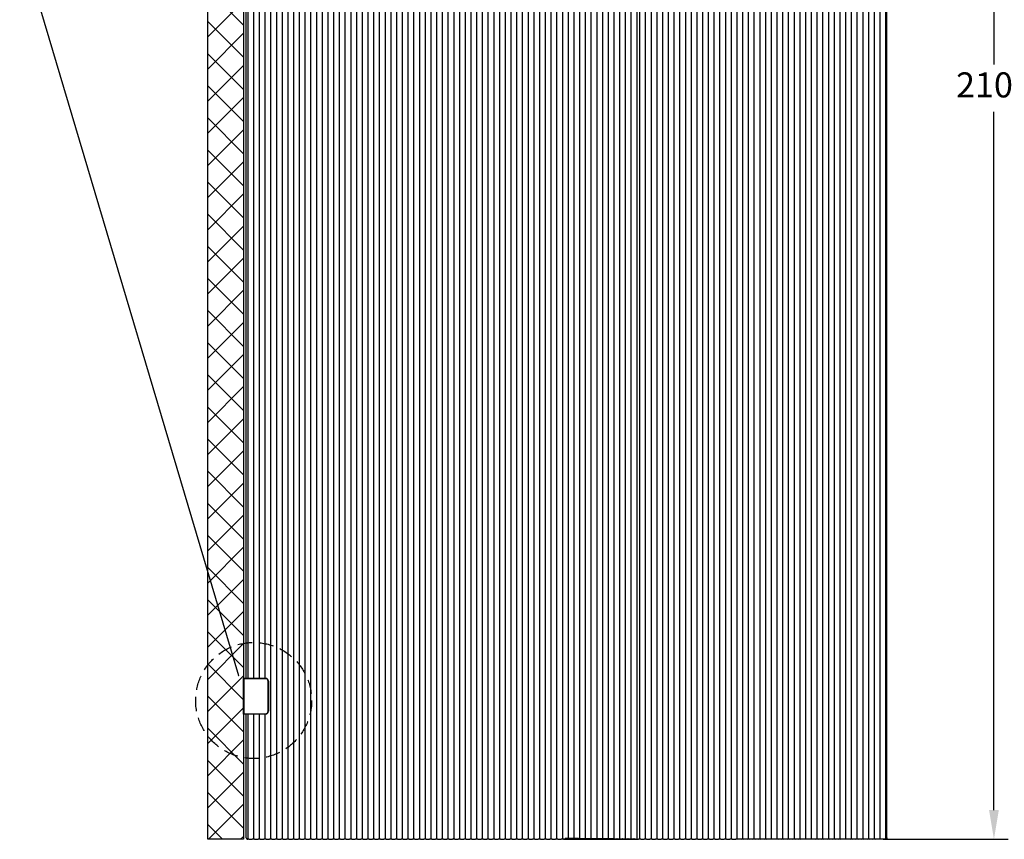
# Model space of a CAD drawing. Units: inches. Extents: x 13983 to 17274, y 2863 to 8808.
# Drawn here: x 15085 to 16462, y 4421 to 5567 of the extents above; entities that cross this region are included whole.
import ezdxf
from ezdxf import colors
from ezdxf.entities.mleader import LeaderData, LeaderLine
from ezdxf.math import Vec2, Vec3

# ---------------------------------------------------------------- set-up
doc = ezdxf.new("R2010")
doc.units = ezdxf.units.IN
doc.header["$MEASUREMENT"] = 0
doc.linetypes.add('DASHED', pattern=[0.75, 0.5, -0.25])
doc.styles.get("Standard").update_dxf_attribs({"font": 'arial.ttf'})
doc.dimstyles.new('ISO-25$0', dxfattribs={"dimtxt": 2.5, "dimasz": 2.5, "dimexe": 1.25, "dimexo": 0.625, "dimtad": 1, "dimdsep": 46, "dimtxsty": 'Standard', "dimcen": 2.5, "dimadec": 0, "dimazin": 0, "dimtfac": 1, "dimtofl": 0, "dimtmove": 0, "dimatfit": 3, "dimfxl": 1, "dimarcsym": 0})

# ---------------------------------------------------------------- blocks, each defined once
blk = doc.blocks.new('*D8')
at = {"color": 0, "lineweight": -2, "transparency": 16777216}
for p, q in [((16052.5, 6521.4), (16468, 6521.4)), ((16448, 6480.6), (16448, 5504.5)), ((16448, 4462.2), (16448, 5438.3)), ((16293.2, 4421.4), (16468, 4421.4))]:
    blk.add_line(p, q, dxfattribs=at)
at = {"color": 0, "transparency": 16777216}
for points in [[(16441.2, 6480.6), (16454.8, 6480.6), (16448, 6521.4)], [(16441.2, 4462.2), (16454.8, 4462.2), (16448, 4421.4)]]:
    blk.add_solid(points, dxfattribs=at)
at = {"layer": 'Defpoints', "color": 0, "transparency": 16777216}
for p in [(16052.5, 6521.4), (16293.2, 4421.4), (16448, 4421.4)]:
    blk.add_point(p, dxfattribs=at)
at = {"color": 0, "transparency": 16777216, "insert": (16448, 5471.4), "char_height": 35, "attachment_point": 5}
blk.add_mtext('2100', dxfattribs=at)

msp = doc.modelspace()

# ---------------------------------------------------------------- hatches: boundary and pattern name
at = {"ltscale": 3}
h = msp.add_hatch(dxfattribs=at)
h.set_pattern_fill('ANSI37', color=1, scale=10)
h.set_pattern_definition([(45, (13630.446, -6188.002), (-22.45064, 22.45064), []), (135, (13630.446, -6188.002), (-22.45064, -22.45064), [])])
h.paths.add_polyline_path([(15348.4, 4421.4), (15398.4, 4421.4), (15398.4, 6571.4), (15348.4, 6571.4)])

# ---------------------------------------------------------------- linework, layer by layer
at = {"color": 7, "linetype": 'Continuous', "lineweight": 25}
for p, q in [((15436.4, 6520.4), (15436.4, 4422.4)), ((15444.4, 6520.4), (15444.4, 4422.4)), ((15452.4, 6520.4), (15452.4, 4422.4)), ((15460.4, 6520.4), (15460.4, 4422.4)), ((15468.4, 6520.4), (15468.4, 4422.4)), ((15476.4, 6520.4), (15476.4, 4422.4)), ((15484.4, 6520.4), (15484.4, 4422.4)), ((15492.4, 6520.4), (15492.4, 4422.4)), ((15500.4, 6520.4), (15500.4, 4422.4)), ((15508.4, 6520.4), (15508.4, 4422.4)), ((15516.4, 6520.4), (15516.4, 4422.4)), ((15524.4, 6520.4), (15524.4, 4422.4)), ((15532.4, 6520.4), (15532.4, 4422.4)), ((15540.4, 6520.4), (15540.4, 4422.4)), ((15548.4, 6520.4), (15548.4, 4422.4)), ((15556.4, 6520.4), (15556.4, 4422.4)), ((15564.4, 6520.4), (15564.4, 4422.4)), ((15572.4, 6520.4), (15572.4, 4422.4)), ((15580.4, 6520.4), (15580.4, 4422.4)), ((15588.4, 6520.4), (15588.4, 4422.4)), ((15596.4, 6520.4), (15596.4, 4422.4)), ((15604.4, 6520.4), (15604.4, 4422.4)), ((15612.4, 6520.4), (15612.4, 4422.4)), ((15620.4, 6520.4), (15620.4, 4422.4)), ((15628.4, 6520.4), (15628.4, 4422.4)), ((15636.4, 6520.4), (15636.4, 4422.4)), ((15644.4, 6520.4), (15644.4, 4422.4)), ((15652.4, 6520.4), (15652.4, 4422.4)), ((15660.4, 6520.4), (15660.4, 4422.4)), ((15668.4, 6520.4), (15668.4, 4422.4)), ((15676.4, 6520.4), (15676.4, 4422.4)), ((15684.4, 6520.4), (15684.4, 4422.4)), ((15692.4, 6520.4), (15692.4, 4422.4)), ((15700.4, 6520.4), (15700.4, 4422.4)), ((15708.4, 6520.4), (15708.4, 4422.4)), ((15716.4, 6520.4), (15716.4, 4422.4)), ((15724.4, 6520.4), (15724.4, 4422.4)), ((15732.4, 6520.4), (15732.4, 4422.4)), ((15740.4, 6520.4), (15740.4, 4422.4)), ((15748.4, 6520.4), (15748.4, 4422.4)), ((15756.4, 6520.4), (15756.4, 4422.4)), ((15764.4, 6520.4), (15764.4, 4422.4)), ((15772.4, 6520.4), (15772.4, 4422.4)), ((15780.4, 6520.4), (15780.4, 4422.4)), ((15788.4, 6520.4), (15788.4, 4422.4)), ((15796.4, 6520.4), (15796.4, 4422.4)), ((15804.4, 6520.4), (15804.4, 4422.4)), ((15812.4, 6520.4), (15812.4, 4422.4)), ((15820.4, 6520.4), (15820.4, 4422.4)), ((15828.4, 6520.4), (15828.4, 4422.4)), ((15836.4, 6520.4), (15836.4, 4422.4)), ((15844.4, 6520.4), (15844.4, 4422.4)), ((15844.4, 6520.4), (15844.4, 4422.4)), ((15844.4, 6520.4), (15844.4, 4422.4)), ((15852.4, 6520.4), (15852.4, 4422.4)), ((15860.4, 6520.4), (15860.4, 4422.4)), ((15868.4, 6520.4), (15868.4, 4422.4)), ((15876.4, 6520.4), (15876.4, 4422.4)), ((15884.4, 6520.4), (15884.4, 4422.4)), ((15892.4, 6520.4), (15892.4, 4422.4)), ((15900.4, 6520.4), (15900.4, 4422.4)), ((15908.4, 6520.4), (15908.4, 4422.4)), ((15916.4, 6520.4), (15916.4, 4422.4)), ((15924.4, 6520.4), (15924.4, 4422.4)), ((15932.4, 6520.4), (15932.4, 4422.4)), ((15940.4, 6520.4), (15940.4, 4422.4)), ((15948.4, 6520.4), (15948.4, 4422.4)), ((15952.4, 6520.4), (15952.4, 4422.4)), ((15960.4, 6520.4), (15960.4, 4422.4)), ((15968.4, 6520.4), (15968.4, 4422.4)), ((15976.4, 6520.4), (15976.4, 4422.4)), ((15984.4, 6520.4), (15984.4, 4422.4)), ((15992.4, 6521.4), (15992.4, 4422.4)), ((16000.4, 6520.4), (16000.4, 4422.4)), ((16008.4, 6520.4), (16008.4, 4422.4)), ((16016.4, 6520.4), (16016.4, 4422.4)), ((16024.4, 6520.4), (16024.4, 4422.4)), ((16032.4, 6520.4), (16032.4, 4422.4)), ((16040.4, 6520.4), (16040.4, 4422.4)), ((16048.4, 6520.4), (16048.4, 4422.4)), ((16056.4, 6520.4), (16056.4, 4422.4)), ((16064.4, 6520.4), (16064.4, 4422.4)), ((16072.4, 6520.2), (16072.4, 4422.4)), ((16080.4, 6519.3), (16080.4, 4422.4)), ((16088.4, 6518.2), (16088.4, 4422.4)), ((16096.4, 6516.7), (16096.4, 4422.4)), ((16104.4, 6515), (16104.4, 4422.4)), ((16112.4, 6513.1), (16112.4, 4422.4)), ((16120.4, 6510.8), (16120.4, 4422.4)), ((16128.4, 6508.2), (16128.4, 4422.4)), ((16136.4, 6505.4), (16136.4, 4422.4)), ((16144.4, 6502.2), (16144.4, 4422.4)), ((16152.4, 6498.7), (16152.4, 4422.4)), ((16160.4, 6494.9), (16160.4, 4422.4)), ((16168.4, 6490.7), (16168.4, 4422.4)), ((16176.4, 6486.1), (16176.4, 4422.4)), ((16184.4, 6481.2), (16184.4, 4422.4)), ((16192.4, 6475.7), (16192.4, 4422.4)), ((16200.4, 6469.9), (16200.4, 4422.4)), ((16208.4, 6463.5), (16208.4, 4422.4)), ((16216.4, 6456.5), (16216.4, 4422.4)), ((16224.4, 6448.9), (16224.4, 4422.4)), ((16232.4, 6440.6), (16232.4, 4422.4)), ((16240.4, 6431.5), (16240.4, 4422.4)), ((16248.4, 6421.4), (16248.4, 4422.4)), ((16256.4, 6410.1), (16256.4, 4422.4)), ((16264.4, 6397.2), (16264.4, 4422.4)), ((16272.4, 6382.4), (16272.4, 4422.4)), ((16280.4, 6364.5), (16280.4, 4422.4)), ((16288.4, 6341.3), (16288.4, 4422.4)), ((15402.4, 4646.4), (15402.4, 6296.4)), ((15404.4, 6296.4), (15404.4, 4646.4)), ((15412.4, 6296.4), (15412.4, 4646.4)), ((15420.4, 6296.4), (15420.4, 4646.4)), ((15428.4, 6296.4), (15428.4, 4646.4)), ((16296.4, 6302.8), (16296.4, 4422.4)), ((16298.4, 4423.4), (16298.4, 6271.4)), ((15398.4, 4596.4), (15398.4, 4646.4)), ((15398.4, 4646.4), (15429.4, 4646.4)), ((15398.9, 4645.9), (15398.9, 4596.9)), ((15429.4, 4645.9), (15398.9, 4645.9)), ((15429.4, 4646.4), (15429.4, 4645.9)), ((15432.9, 4600.4), (15432.9, 4642.4)), ((15433.4, 4642.4), (15432.9, 4642.4)), ((15433.4, 4642.4), (15433.4, 4600.4)), ((15433.4, 4600.4), (15432.9, 4600.4)), ((15429.4, 4596.4), (15398.4, 4596.4)), ((15398.9, 4596.9), (15429.4, 4596.9)), ((15402.4, 4423.4), (15402.4, 4596.4)), ((15404.4, 4596.4), (15404.4, 4422.4)), ((15412.4, 4596.4), (15412.4, 4422.4)), ((15420.4, 4596.4), (15420.4, 4422.4)), ((15428.4, 4596.4), (15428.4, 4422.4)), ((15429.4, 4596.9), (15429.4, 4596.4)), ((15404.4, 4422.4), (15404.4, 4421.4)), ((15406, 4421.4), (15404.4, 4421.4)), ((15406, 4421.4), (15410.8, 4421.4)), ((15414, 4421.4), (15410.8, 4421.4)), ((15414, 4421.4), (15418.8, 4421.4)), ((15422, 4421.4), (15418.8, 4421.4)), ((15422, 4421.4), (15426.8, 4421.4)), ((15430, 4421.4), (15426.8, 4421.4)), ((15430, 4421.4), (15434.8, 4421.4)), ((15438, 4421.4), (15434.8, 4421.4)), ((15438, 4421.4), (15442.8, 4421.4)), ((15446, 4421.4), (15442.8, 4421.4)), ((15446, 4421.4), (15450.8, 4421.4)), ((15454, 4421.4), (15450.8, 4421.4)), ((15454, 4421.4), (15458.8, 4421.4)), ((15462, 4421.4), (15458.8, 4421.4)), ((15462, 4421.4), (15466.8, 4421.4)), ((15470, 4421.4), (15466.8, 4421.4)), ((15470, 4421.4), (15474.8, 4421.4)), ((15478, 4421.4), (15474.8, 4421.4)), ((15478, 4421.4), (15482.8, 4421.4)), ((15486, 4421.4), (15482.8, 4421.4)), ((15486, 4421.4), (15490.8, 4421.4)), ((15494, 4421.4), (15490.8, 4421.4)), ((15494, 4421.4), (15498.8, 4421.4)), ((15502, 4421.4), (15498.8, 4421.4)), ((15502, 4421.4), (15506.8, 4421.4)), ((15510, 4421.4), (15506.8, 4421.4)), ((15510, 4421.4), (15514.8, 4421.4)), ((15518, 4421.4), (15514.8, 4421.4)), ((15518, 4421.4), (15522.8, 4421.4)), ((15526, 4421.4), (15522.8, 4421.4)), ((15526, 4421.4), (15530.8, 4421.4)), ((15534, 4421.4), (15530.8, 4421.4)), ((15534, 4421.4), (15538.8, 4421.4)), ((15542, 4421.4), (15538.8, 4421.4)), ((15542, 4421.4), (15546.8, 4421.4)), ((15550, 4421.4), (15546.8, 4421.4)), ((15550, 4421.4), (15554.8, 4421.4)), ((15558, 4421.4), (15554.8, 4421.4)), ((15558, 4421.4), (15562.8, 4421.4)), ((15566, 4421.4), (15562.8, 4421.4)), ((15566, 4421.4), (15570.8, 4421.4)), ((15574, 4421.4), (15570.8, 4421.4)), ((15574, 4421.4), (15578.8, 4421.4)), ((15582, 4421.4), (15578.8, 4421.4)), ((15582, 4421.4), (15586.8, 4421.4)), ((15590, 4421.4), (15586.8, 4421.4)), ((15590, 4421.4), (15594.8, 4421.4)), ((15598, 4421.4), (15594.8, 4421.4)), ((15598, 4421.4), (15602.8, 4421.4)), ((15606, 4421.4), (15602.8, 4421.4)), ((15606, 4421.4), (15610.8, 4421.4)), ((15614, 4421.4), (15610.8, 4421.4)), ((15614, 4421.4), (15618.8, 4421.4)), ((15622, 4421.4), (15618.8, 4421.4)), ((15622, 4421.4), (15626.8, 4421.4)), ((15630, 4421.4), (15626.8, 4421.4)), ((15630, 4421.4), (15634.8, 4421.4)), ((15638, 4421.4), (15634.8, 4421.4)), ((15638, 4421.4), (15642.8, 4421.4)), ((15646, 4421.4), (15642.8, 4421.4)), ((15646, 4421.4), (15650.8, 4421.4)), ((15654, 4421.4), (15650.8, 4421.4)), ((15654, 4421.4), (15658.8, 4421.4)), ((15662, 4421.4), (15658.8, 4421.4)), ((15662, 4421.4), (15666.8, 4421.4)), ((15670, 4421.4), (15666.8, 4421.4)), ((15670, 4421.4), (15674.8, 4421.4)), ((15678, 4421.4), (15674.8, 4421.4)), ((15678, 4421.4), (15682.8, 4421.4)), ((15686, 4421.4), (15682.8, 4421.4)), ((15686, 4421.4), (15690.8, 4421.4)), ((15694, 4421.4), (15690.8, 4421.4)), ((15694, 4421.4), (15698.8, 4421.4)), ((15702, 4421.4), (15698.8, 4421.4)), ((15702, 4421.4), (15706.8, 4421.4)), ((15710, 4421.4), (15706.8, 4421.4)), ((15710, 4421.4), (15714.8, 4421.4)), ((15718, 4421.4), (15714.8, 4421.4)), ((15718, 4421.4), (15722.8, 4421.4)), ((15726, 4421.4), (15722.8, 4421.4)), ((15726, 4421.4), (15730.8, 4421.4)), ((15734, 4421.4), (15730.8, 4421.4)), ((15734, 4421.4), (15738.8, 4421.4)), ((15742, 4421.4), (15738.8, 4421.4)), ((15742, 4421.4), (15746.8, 4421.4)), ((15750, 4421.4), (15746.8, 4421.4)), ((15750, 4421.4), (15754.8, 4421.4)), ((15758, 4421.4), (15754.8, 4421.4)), ((15758, 4421.4), (15762.8, 4421.4)), ((15766, 4421.4), (15762.8, 4421.4)), ((15766, 4421.4), (15770.8, 4421.4)), ((15774, 4421.4), (15770.8, 4421.4)), ((15774, 4421.4), (15778.8, 4421.4)), ((15782, 4421.4), (15778.8, 4421.4)), ((15782, 4421.4), (15786.8, 4421.4)), ((15790, 4421.4), (15786.8, 4421.4)), ((15790, 4421.4), (15794.8, 4421.4)), ((15798, 4421.4), (15794.8, 4421.4)), ((15798, 4421.4), (15802.8, 4421.4)), ((15806, 4421.4), (15802.8, 4421.4)), ((15806, 4421.4), (15810.8, 4421.4)), ((15814, 4421.4), (15810.8, 4421.4)), ((15814, 4421.4), (15818.8, 4421.4)), ((15822, 4421.4), (15818.8, 4421.4)), ((15822, 4421.4), (15826.8, 4421.4)), ((15830, 4421.4), (15826.8, 4421.4)), ((15830, 4421.4), (15834.8, 4421.4)), ((15838, 4421.4), (15834.8, 4421.4)), ((15838, 4421.4), (15842.8, 4421.4)), ((15938, 4421.4), (15842.8, 4421.4)), ((15846, 4421.4), (15842.8, 4421.4)), ((15846, 4421.4), (15842.8, 4421.4)), ((15846, 4421.4), (15850.8, 4421.4)), ((15846, 4421.4), (15850.8, 4421.4)), ((15850, 4421.4), (15854.8, 4421.4)), ((15850, 4421.4), (15854.8, 4421.4)), ((15850, 4421.4), (15946.8, 4421.4)), ((15850, 4421.4), (15946.8, 4421.4)), ((15854, 4421.4), (15850.8, 4421.4)), ((15854, 4421.4), (15850.8, 4421.4)), ((15854, 4421.4), (15858.8, 4421.4)), ((15854, 4421.4), (15858.8, 4421.4)), ((15858, 4421.4), (15854.8, 4421.4)), ((15858, 4421.4), (15854.8, 4421.4)), ((15858, 4421.4), (15862.8, 4421.4)), ((15858, 4421.4), (15862.8, 4421.4)), ((15862, 4421.4), (15858.8, 4421.4)), ((15862, 4421.4), (15858.8, 4421.4)), ((15862, 4421.4), (15866.8, 4421.4)), ((15862, 4421.4), (15866.8, 4421.4)), ((15866, 4421.4), (15862.8, 4421.4)), ((15866, 4421.4), (15862.8, 4421.4)), ((15866, 4421.4), (15870.8, 4421.4)), ((15866, 4421.4), (15870.8, 4421.4)), ((15870, 4421.4), (15866.8, 4421.4)), ((15870, 4421.4), (15866.8, 4421.4)), ((15870, 4421.4), (15874.8, 4421.4)), ((15870, 4421.4), (15874.8, 4421.4)), ((15874, 4421.4), (15870.8, 4421.4)), ((15874, 4421.4), (15870.8, 4421.4)), ((15874, 4421.4), (15878.8, 4421.4)), ((15874, 4421.4), (15878.8, 4421.4)), ((15878, 4421.4), (15874.8, 4421.4)), ((15878, 4421.4), (15874.8, 4421.4)), ((15878, 4421.4), (15882.8, 4421.4)), ((15878, 4421.4), (15882.8, 4421.4)), ((15882, 4421.4), (15878.8, 4421.4)), ((15882, 4421.4), (15878.8, 4421.4)), ((15882, 4421.4), (15886.8, 4421.4)), ((15882, 4421.4), (15886.8, 4421.4)), ((15886, 4421.4), (15882.8, 4421.4)), ((15886, 4421.4), (15882.8, 4421.4)), ((15886, 4421.4), (15890.8, 4421.4)), ((15886, 4421.4), (15890.8, 4421.4)), ((15890, 4421.4), (15886.8, 4421.4)), ((15890, 4421.4), (15886.8, 4421.4)), ((15890, 4421.4), (15894.8, 4421.4)), ((15890, 4421.4), (15894.8, 4421.4)), ((15894, 4421.4), (15890.8, 4421.4)), ((15894, 4421.4), (15890.8, 4421.4)), ((15894, 4421.4), (15898.8, 4421.4)), ((15894, 4421.4), (15898.8, 4421.4)), ((15898, 4421.4), (15894.8, 4421.4)), ((15898, 4421.4), (15894.8, 4421.4)), ((15898, 4421.4), (15902.8, 4421.4)), ((15898, 4421.4), (15902.8, 4421.4)), ((15902, 4421.4), (15898.8, 4421.4)), ((15902, 4421.4), (15898.8, 4421.4)), ((15902, 4421.4), (15906.8, 4421.4)), ((15902, 4421.4), (15906.8, 4421.4)), ((15906, 4421.4), (15902.8, 4421.4)), ((15906, 4421.4), (15902.8, 4421.4)), ((15906, 4421.4), (15910.8, 4421.4)), ((15906, 4421.4), (15910.8, 4421.4)), ((15910, 4421.4), (15906.8, 4421.4)), ((15910, 4421.4), (15906.8, 4421.4)), ((15910, 4421.4), (15914.8, 4421.4)), ((15910, 4421.4), (15914.8, 4421.4)), ((15914, 4421.4), (15910.8, 4421.4)), ((15914, 4421.4), (15910.8, 4421.4)), ((15914, 4421.4), (15918.8, 4421.4)), ((15914, 4421.4), (15918.8, 4421.4)), ((15918, 4421.4), (15914.8, 4421.4)), ((15918, 4421.4), (15914.8, 4421.4)), ((15918, 4421.4), (15922.8, 4421.4)), ((15918, 4421.4), (15922.8, 4421.4)), ((15922, 4421.4), (15918.8, 4421.4)), ((15922, 4421.4), (15918.8, 4421.4)), ((15922, 4421.4), (15926.8, 4421.4)), ((15922, 4421.4), (15926.8, 4421.4)), ((15926, 4421.4), (15922.8, 4421.4)), ((15926, 4421.4), (15922.8, 4421.4)), ((15926, 4421.4), (15930.8, 4421.4)), ((15926, 4421.4), (15930.8, 4421.4)), ((15930, 4421.4), (15926.8, 4421.4)), ((15930, 4421.4), (15926.8, 4421.4)), ((15930, 4421.4), (15934.8, 4421.4)), ((15930, 4421.4), (15934.8, 4421.4)), ((15934, 4421.4), (15930.8, 4421.4)), ((15934, 4421.4), (15930.8, 4421.4)), ((15934, 4421.4), (15938.8, 4421.4)), ((15934, 4421.4), (15938.8, 4421.4)), ((15938, 4421.4), (15934.8, 4421.4)), ((15938, 4421.4), (15934.8, 4421.4)), ((15938, 4421.4), (15942.8, 4421.4)), ((15942, 4421.4), (15938.8, 4421.4)), ((15942, 4421.4), (15938.8, 4421.4)), ((15942, 4421.4), (15946.8, 4421.4)), ((15942, 4421.4), (15946.8, 4421.4)), ((15946, 4421.4), (15942.8, 4421.4)), ((15946, 4421.4), (15950.8, 4421.4)), ((15954, 4421.4), (15950.8, 4421.4)), ((15954, 4421.4), (15958.8, 4421.4)), ((15962, 4421.4), (15958.8, 4421.4)), ((15962, 4421.4), (15966.8, 4421.4)), ((15970, 4421.4), (15966.8, 4421.4)), ((15970, 4421.4), (15974.8, 4421.4)), ((15978, 4421.4), (15974.8, 4421.4)), ((15978, 4421.4), (15982.8, 4421.4)), ((15986, 4421.4), (15982.8, 4421.4)), ((15986, 4421.4), (15990.8, 4421.4)), ((15994, 4421.4), (15990.8, 4421.4)), ((15994, 4421.4), (15998.8, 4421.4)), ((16002, 4421.4), (15998.8, 4421.4)), ((16002, 4421.4), (16006.8, 4421.4)), ((16010, 4421.4), (16006.8, 4421.4)), ((16010, 4421.4), (16014.8, 4421.4)), ((16018, 4421.4), (16014.8, 4421.4)), ((16018, 4421.4), (16022.8, 4421.4)), ((16026, 4421.4), (16022.8, 4421.4)), ((16026, 4421.4), (16030.8, 4421.4)), ((16034, 4421.4), (16030.8, 4421.4)), ((16034, 4421.4), (16038.8, 4421.4)), ((16042, 4421.4), (16038.8, 4421.4)), ((16042, 4421.4), (16046.8, 4421.4)), ((16050, 4421.4), (16046.8, 4421.4)), ((16050, 4421.4), (16054.8, 4421.4)), ((16058, 4421.4), (16054.8, 4421.4)), ((16058, 4421.4), (16062.8, 4421.4)), ((16066, 4421.4), (16062.8, 4421.4)), ((16066, 4421.4), (16070.8, 4421.4)), ((16074, 4421.4), (16070.8, 4421.4)), ((16074, 4421.4), (16078.8, 4421.4)), ((16082, 4421.4), (16078.8, 4421.4)), ((16082, 4421.4), (16086.8, 4421.4)), ((16090, 4421.4), (16086.8, 4421.4)), ((16094.8, 4421.4), (16090, 4421.4)), ((16098, 4421.4), (16094.8, 4421.4)), ((16102.8, 4421.4), (16098, 4421.4)), ((16106, 4421.4), (16102.8, 4421.4)), ((16110.8, 4421.4), (16106, 4421.4)), ((16114, 4421.4), (16110.8, 4421.4)), ((16118.8, 4421.4), (16114, 4421.4)), ((16122, 4421.4), (16118.8, 4421.4)), ((16126.8, 4421.4), (16122, 4421.4)), ((16130, 4421.4), (16126.8, 4421.4)), ((16134.8, 4421.4), (16130, 4421.4)), ((16138, 4421.4), (16134.8, 4421.4)), ((16142.8, 4421.4), (16138, 4421.4)), ((16146, 4421.4), (16142.8, 4421.4)), ((16150.8, 4421.4), (16146, 4421.4)), ((16154, 4421.4), (16150.8, 4421.4)), ((16158.8, 4421.4), (16154, 4421.4)), ((16162, 4421.4), (16158.8, 4421.4)), ((16166.8, 4421.4), (16162, 4421.4)), ((16170, 4421.4), (16166.8, 4421.4)), ((16174.8, 4421.4), (16170, 4421.4)), ((16178, 4421.4), (16174.8, 4421.4)), ((16182.8, 4421.4), (16178, 4421.4)), ((16186, 4421.4), (16182.8, 4421.4)), ((16190.8, 4421.4), (16186, 4421.4)), ((16194, 4421.4), (16190.8, 4421.4)), ((16198.8, 4421.4), (16194, 4421.4)), ((16202, 4421.4), (16198.8, 4421.4)), ((16206.8, 4421.4), (16202, 4421.4)), ((16210, 4421.4), (16206.8, 4421.4)), ((16214.8, 4421.4), (16210, 4421.4)), ((16218, 4421.4), (16214.8, 4421.4)), ((16222.8, 4421.4), (16218, 4421.4)), ((16226, 4421.4), (16222.8, 4421.4)), ((16230.8, 4421.4), (16226, 4421.4)), ((16234, 4421.4), (16230.8, 4421.4)), ((16238.8, 4421.4), (16234, 4421.4)), ((16242, 4421.4), (16238.8, 4421.4)), ((16246.8, 4421.4), (16242, 4421.4)), ((16250, 4421.4), (16246.8, 4421.4)), ((16254.8, 4421.4), (16250, 4421.4)), ((16258, 4421.4), (16254.8, 4421.4)), ((16262.8, 4421.4), (16258, 4421.4)), ((16266, 4421.4), (16262.8, 4421.4)), ((16270.8, 4421.4), (16266, 4421.4)), ((16274, 4421.4), (16270.8, 4421.4)), ((16278.8, 4421.4), (16274, 4421.4)), ((16282, 4421.4), (16278.8, 4421.4)), ((16286.8, 4421.4), (16282, 4421.4)), ((16290, 4421.4), (16286.8, 4421.4)), ((16294.8, 4421.4), (16290, 4421.4)), ((16296.4, 4421.4), (16294.8, 4421.4)), ((16296.4, 4422.4), (16296.4, 4422.4)), ((16296.4, 4422.4), (16296.4, 4421.4))]:
    msp.add_line(p, q, dxfattribs=at)
msp.add_lwpolyline([(15348.4, 6571.4), (15398.4, 6571.4), (15398.4, 4421.4), (15348.4, 4421.4)], close=True)
at = {"color": 7, "linetype": 'Continuous', "lineweight": 25, "flags": 128}
for points in [[(15398.9, 4645.9), (15398.8, 4646), (15398.7, 4646.1), (15398.6, 4646.2), (15398.5, 4646.3), (15398.5, 4646.3), (15398.4, 4646.4), (15398.4, 4646.4), (15398.4, 4646.4)], [(15398.9, 4596.9), (15398.8, 4596.8), (15398.7, 4596.7), (15398.6, 4596.6), (15398.5, 4596.5), (15398.5, 4596.5), (15398.4, 4596.4), (15398.4, 4596.4), (15398.4, 4596.4)]]:
    msp.add_lwpolyline(points, dxfattribs=at)
at = {"linetype": 'DASHED', "ltscale": 40}
msp.add_circle((15412.7, 4615.4), 81.1, dxfattribs=at)
at = {"color": 7, "linetype": 'Continuous', "lineweight": 25}
for centre, radius, start, end in [((15429.4, 4642.4), 4, 0, 90), ((15429.4, 4642.4), 3.5, 0, 90), ((15429.4, 4600.4), 3.5, 270, 0), ((15429.4, 4600.4), 4, 270, 0), ((15404.4, 4423.4), 2, 218.7609, 270), ((15408.4, 4427), 6.08, 228.8879, 246.6077), ((15400.4, 4427), 6.08, 310.7973, 311.1121), ((15408.4, 4427), 6.08, 293.3923, 311.1121), ((15416.4, 4427), 6.08, 228.8879, 246.6077), ((15416.4, 4427), 6.08, 293.3923, 311.1121), ((15424.4, 4427), 6.08, 228.8879, 246.6077), ((15424.4, 4427), 6.08, 293.3923, 311.1121), ((15432.4, 4427), 6.08, 228.8879, 246.6077), ((15432.4, 4427), 6.08, 293.3923, 311.1121), ((15440.4, 4427), 6.08, 228.8879, 246.6077), ((15440.4, 4427), 6.08, 293.3923, 311.1121), ((15448.4, 4427), 6.08, 228.8879, 246.6077), ((15448.4, 4427), 6.08, 293.3923, 311.1121), ((15456.4, 4427), 6.08, 228.8879, 246.6077), ((15456.4, 4427), 6.08, 293.3923, 311.1121), ((15464.4, 4427), 6.08, 228.8879, 246.6077), ((15464.4, 4427), 6.08, 293.3923, 311.1121), ((15472.4, 4427), 6.08, 228.8879, 246.6077), ((15472.4, 4427), 6.08, 293.3923, 311.1121), ((15480.4, 4427), 6.08, 228.8879, 246.6077), ((15480.4, 4427), 6.08, 293.3923, 311.1121), ((15488.4, 4427), 6.08, 228.8879, 246.6077), ((15488.4, 4427), 6.08, 293.3923, 311.1121), ((15496.4, 4427), 6.08, 228.8879, 246.6077), ((15496.4, 4427), 6.08, 293.3923, 311.1121), ((15504.4, 4427), 6.08, 228.8879, 246.6077), ((15504.4, 4427), 6.08, 293.3923, 311.1121), ((15512.4, 4427), 6.08, 228.8879, 246.6077), ((15512.4, 4427), 6.08, 293.3923, 311.1121), ((15520.4, 4427), 6.08, 228.8879, 246.6077), ((15520.4, 4427), 6.08, 293.3923, 311.1121), ((15528.4, 4427), 6.08, 228.8879, 246.6077), ((15528.4, 4427), 6.08, 293.3923, 311.1121), ((15536.4, 4427), 6.08, 228.8879, 246.6077), ((15536.4, 4427), 6.08, 293.3923, 311.1121), ((15544.4, 4427), 6.08, 228.8879, 246.6077), ((15544.4, 4427), 6.08, 293.3923, 311.1121), ((15552.4, 4427), 6.08, 228.8879, 246.6077), ((15552.4, 4427), 6.08, 293.3923, 311.1121), ((15560.4, 4427), 6.08, 228.8879, 246.6077), ((15560.4, 4427), 6.08, 293.3923, 311.1121), ((15568.4, 4427), 6.08, 228.8879, 246.6077), ((15568.4, 4427), 6.08, 293.3923, 311.1121), ((15576.4, 4427), 6.08, 228.8879, 246.6077), ((15576.4, 4427), 6.08, 293.3923, 311.1121), ((15584.4, 4427), 6.08, 228.8879, 246.6077), ((15584.4, 4427), 6.08, 293.3923, 311.1121), ((15592.4, 4427), 6.08, 228.8879, 246.6077), ((15592.4, 4427), 6.08, 293.3923, 311.1121), ((15600.4, 4427), 6.08, 228.8879, 246.6077), ((15600.4, 4427), 6.08, 293.3923, 311.1121), ((15608.4, 4427), 6.08, 228.8879, 246.6077), ((15608.4, 4427), 6.08, 293.3923, 311.1121), ((15616.4, 4427), 6.08, 228.8879, 246.6077), ((15616.4, 4427), 6.08, 293.3923, 311.1121), ((15624.4, 4427), 6.08, 228.8879, 246.6077), ((15624.4, 4427), 6.08, 293.3923, 311.1121), ((15632.4, 4427), 6.08, 228.8879, 246.6077), ((15632.4, 4427), 6.08, 293.3923, 311.1121), ((15640.4, 4427), 6.08, 228.8879, 246.6077), ((15640.4, 4427), 6.08, 293.3923, 311.1121), ((15648.4, 4427), 6.08, 228.8879, 246.6077), ((15648.4, 4427), 6.08, 293.3923, 311.1121), ((15656.4, 4427), 6.08, 228.8879, 246.6077), ((15656.4, 4427), 6.08, 293.3923, 311.1121), ((15664.4, 4427), 6.08, 228.8879, 246.6077), ((15664.4, 4427), 6.08, 293.3923, 311.1121), ((15672.4, 4427), 6.08, 228.8879, 246.6077), ((15672.4, 4427), 6.08, 293.3923, 311.1121), ((15680.4, 4427), 6.08, 228.8879, 246.6077), ((15680.4, 4427), 6.08, 293.3923, 311.1121), ((15688.4, 4427), 6.08, 228.8879, 246.6077), ((15688.4, 4427), 6.08, 293.3923, 311.1121), ((15696.4, 4427), 6.08, 228.8879, 246.6077), ((15696.4, 4427), 6.08, 293.3923, 311.1121), ((15704.4, 4427), 6.08, 228.8879, 246.6077), ((15704.4, 4427), 6.08, 293.3923, 311.1121), ((15712.4, 4427), 6.08, 228.8879, 246.6077), ((15712.4, 4427), 6.08, 293.3923, 311.1121), ((15720.4, 4427), 6.08, 228.8879, 246.6077), ((15720.4, 4427), 6.08, 293.3923, 311.1121), ((15728.4, 4427), 6.08, 228.8879, 246.6077), ((15728.4, 4427), 6.08, 293.3923, 311.1121), ((15736.4, 4427), 6.08, 228.8879, 246.6077), ((15736.4, 4427), 6.08, 293.3923, 311.1121), ((15744.4, 4427), 6.08, 228.8879, 246.6077), ((15744.4, 4427), 6.08, 293.3923, 311.1121), ((15752.4, 4427), 6.08, 228.8879, 246.6077), ((15752.4, 4427), 6.08, 293.3923, 311.1121), ((15760.4, 4427), 6.08, 228.8879, 246.6077), ((15760.4, 4427), 6.08, 293.3923, 311.1121), ((15768.4, 4427), 6.08, 228.8879, 246.6077), ((15768.4, 4427), 6.08, 293.3923, 311.1121), ((15776.4, 4427), 6.08, 228.8879, 246.6077), ((15776.4, 4427), 6.08, 293.3923, 311.1121), ((15784.4, 4427), 6.08, 228.8879, 246.6077), ((15784.4, 4427), 6.08, 293.3923, 311.1121), ((15792.4, 4427), 6.08, 228.8879, 246.6077), ((15792.4, 4427), 6.08, 293.3923, 311.1121), ((15800.4, 4427), 6.08, 228.8879, 246.6077), ((15800.4, 4427), 6.08, 293.3923, 311.1121), ((15808.4, 4427), 6.08, 228.8879, 246.6077), ((15808.4, 4427), 6.08, 293.3923, 311.1121), ((15816.4, 4427), 6.08, 228.8879, 246.6077), ((15816.4, 4427), 6.08, 293.3923, 311.1121), ((15824.4, 4427), 6.08, 228.8879, 246.6077), ((15824.4, 4427), 6.08, 293.3923, 311.1121), ((15832.4, 4427), 6.08, 228.8879, 246.6077), ((15832.4, 4427), 6.08, 293.3923, 311.1121), ((15840.4, 4427), 6.08, 228.8879, 246.6077), ((15840.4, 4427), 6.08, 293.3923, 311.1121), ((15840.4, 4427), 6.08, 293.3923, 311.1121), ((15848.4, 4427), 6.08, 228.8879, 246.6077), ((15848.4, 4427), 6.08, 228.8879, 246.6077), ((15728.1, -12258.1), 16681, 89.24881, 89.58686), ((15852.4, 4427), 6.08, 228.8879, 246.6077), ((15852.4, 4427), 6.08, 228.8879, 246.6077), ((15728.1, -12258.1), 16681, 89.24881, 89.58686), ((15848.4, 4427), 6.08, 293.3923, 311.1121), ((15848.4, 4427), 6.08, 293.3923, 311.1121), ((15856.4, 4427), 6.08, 228.8879, 246.6077), ((15856.4, 4427), 6.08, 228.8879, 246.6077), ((15852.4, 4427), 6.08, 293.3923, 311.1121), ((15852.4, 4427), 6.08, 293.3923, 311.1121), ((15860.4, 4427), 6.08, 228.8879, 246.6077), ((15860.4, 4427), 6.08, 228.8879, 246.6077), ((15856.4, 4427), 6.08, 293.3923, 311.1121), ((15856.4, 4427), 6.08, 293.3923, 311.1121), ((15864.4, 4427), 6.08, 228.8879, 246.6077), ((15864.4, 4427), 6.08, 228.8879, 246.6077), ((15860.4, 4427), 6.08, 293.3923, 311.1121), ((15860.4, 4427), 6.08, 293.3923, 311.1121), ((15868.4, 4427), 6.08, 228.8879, 246.6077), ((15868.4, 4427), 6.08, 228.8879, 246.6077), ((15864.4, 4427), 6.08, 293.3923, 311.1121), ((15864.4, 4427), 6.08, 293.3923, 311.1121), ((15872.4, 4427), 6.08, 228.8879, 246.6077), ((15872.4, 4427), 6.08, 228.8879, 246.6077), ((15868.4, 4427), 6.08, 293.3923, 311.1121), ((15868.4, 4427), 6.08, 293.3923, 311.1121), ((15876.4, 4427), 6.08, 228.8879, 246.6077), ((15876.4, 4427), 6.08, 228.8879, 246.6077), ((15872.4, 4427), 6.08, 293.3923, 311.1121), ((15872.4, 4427), 6.08, 293.3923, 311.1121), ((15880.4, 4427), 6.08, 228.8879, 246.6077), ((15880.4, 4427), 6.08, 228.8879, 246.6077), ((15876.4, 4427), 6.08, 293.3923, 311.1121), ((15876.4, 4427), 6.08, 293.3923, 311.1121), ((15884.4, 4427), 6.08, 228.8879, 246.6077), ((15884.4, 4427), 6.08, 228.8879, 246.6077), ((15880.4, 4427), 6.08, 293.3923, 311.1121), ((15880.4, 4427), 6.08, 293.3923, 311.1121), ((15888.4, 4427), 6.08, 228.8879, 246.6077), ((15888.4, 4427), 6.08, 228.8879, 246.6077), ((15884.4, 4427), 6.08, 293.3923, 311.1121), ((15884.4, 4427), 6.08, 293.3923, 311.1121), ((15892.4, 4427), 6.08, 228.8879, 246.6077), ((15892.4, 4427), 6.08, 228.8879, 246.6077), ((15888.4, 4427), 6.08, 293.3923, 311.1121), ((15888.4, 4427), 6.08, 293.3923, 311.1121), ((15896.4, 4427), 6.08, 228.8879, 246.6077), ((15896.4, 4427), 6.08, 228.8879, 246.6077), ((15892.4, 4427), 6.08, 293.3923, 311.1121), ((15892.4, 4427), 6.08, 293.3923, 311.1121), ((15900.4, 4427), 6.08, 228.8879, 246.6077), ((15900.4, 4427), 6.08, 228.8879, 246.6077), ((15896.4, 4427), 6.08, 293.3923, 311.1121), ((15896.4, 4427), 6.08, 293.3923, 311.1121), ((15904.4, 4427), 6.08, 228.8879, 246.6077), ((15904.4, 4427), 6.08, 228.8879, 246.6077), ((15900.4, 4427), 6.08, 293.3923, 311.1121), ((15900.4, 4427), 6.08, 293.3923, 311.1121), ((15908.4, 4427), 6.08, 228.8879, 246.6077), ((15908.4, 4427), 6.08, 228.8879, 246.6077), ((15904.4, 4427), 6.08, 293.3923, 311.1121), ((15904.4, 4427), 6.08, 293.3923, 311.1121), ((15912.4, 4427), 6.08, 228.8879, 246.6077), ((15912.4, 4427), 6.08, 228.8879, 246.6077), ((15908.4, 4427), 6.08, 293.3923, 311.1121), ((15908.4, 4427), 6.08, 293.3923, 311.1121), ((15916.4, 4427), 6.08, 228.8879, 246.6077), ((15916.4, 4427), 6.08, 228.8879, 246.6077), ((15912.4, 4427), 6.08, 293.3923, 311.1121), ((15912.4, 4427), 6.08, 293.3923, 311.1121), ((15920.4, 4427), 6.08, 228.8879, 246.6077), ((15920.4, 4427), 6.08, 228.8879, 246.6077), ((15916.4, 4427), 6.08, 293.3923, 311.1121), ((15916.4, 4427), 6.08, 293.3923, 311.1121), ((15924.4, 4427), 6.08, 228.8879, 246.6077), ((15924.4, 4427), 6.08, 228.8879, 246.6077), ((15920.4, 4427), 6.08, 293.3923, 311.1121), ((15920.4, 4427), 6.08, 293.3923, 311.1121), ((15928.4, 4427), 6.08, 228.8879, 246.6077), ((15928.4, 4427), 6.08, 228.8879, 246.6077), ((15924.4, 4427), 6.08, 293.3923, 311.1121), ((15924.4, 4427), 6.08, 293.3923, 311.1121), ((15932.4, 4427), 6.08, 228.8879, 246.6077), ((15932.4, 4427), 6.08, 228.8879, 246.6077), ((15928.4, 4427), 6.08, 293.3923, 311.1121), ((15928.4, 4427), 6.08, 293.3923, 311.1121), ((15936.4, 4427), 6.08, 228.8879, 246.6077), ((15936.4, 4427), 6.08, 228.8879, 246.6077), ((15932.4, 4427), 6.08, 293.3923, 311.1121), ((15932.4, 4427), 6.08, 293.3923, 311.1121), ((15940.4, 4427), 6.08, 228.8879, 246.6077), ((15940.4, 4427), 6.08, 228.8879, 246.6077), ((15936.4, 4427), 6.08, 293.3923, 311.1121), ((15936.4, 4427), 6.08, 293.3923, 311.1121), ((15944.4, 4427), 6.08, 228.8879, 246.6077), ((15944.4, 4427), 6.08, 228.8879, 246.6077), ((15940.4, 4427), 6.08, 293.3923, 311.1121), ((15948.4, 4427), 6.08, 228.8879, 246.6077), ((15948.4, 4427), 6.08, 293.3923, 311.1121), ((15956.4, 4427), 6.08, 228.8879, 246.6077), ((15956.4, 4427), 6.08, 293.3923, 311.1121), ((15964.4, 4427), 6.08, 228.8879, 246.6077), ((15964.4, 4427), 6.08, 293.3923, 311.1121), ((15972.4, 4427), 6.08, 228.8879, 246.6077), ((15972.4, 4427), 6.08, 293.3923, 311.1121), ((15980.4, 4427), 6.08, 228.8879, 246.6077), ((15980.4, 4427), 6.08, 293.3923, 311.1121), ((15988.4, 4427), 6.08, 228.8879, 246.6077), ((15988.4, 4427), 6.08, 293.3923, 311.1121), ((15996.4, 4427), 6.08, 228.8879, 246.6077), ((15996.4, 4427), 6.08, 293.3923, 311.1121), ((16004.4, 4427), 6.08, 228.8879, 246.6077), ((16004.4, 4427), 6.08, 293.3923, 311.1121), ((16012.4, 4427), 6.08, 228.8879, 246.6077), ((16012.4, 4427), 6.08, 293.3923, 311.1121), ((16020.4, 4427), 6.08, 228.8879, 246.6077), ((16020.4, 4427), 6.08, 293.3923, 311.1121), ((16028.4, 4427), 6.08, 228.8879, 246.6077), ((16028.4, 4427), 6.08, 293.3923, 311.1121), ((16036.4, 4427), 6.08, 228.8879, 246.6077), ((16036.4, 4427), 6.08, 293.3923, 311.1121), ((16044.4, 4427), 6.08, 228.8879, 246.6077), ((16044.4, 4427), 6.08, 293.3923, 311.1121), ((16052.4, 4427), 6.08, 228.8879, 246.6077), ((16052.4, 4427), 6.08, 293.3923, 311.1121), ((16060.4, 4427), 6.08, 228.8879, 246.6077), ((16060.4, 4427), 6.08, 293.3923, 311.1121), ((16068.4, 4427), 6.08, 228.8879, 246.6077), ((16068.4, 4427), 6.08, 293.3923, 311.1121), ((16076.4, 4427), 6.08, 228.8879, 246.6077), ((16076.4, 4427), 6.08, 293.3923, 311.1121), ((16084.4, 4427), 6.08, 228.8879, 246.6077), ((16084.4, 4427), 6.08, 293.3923, 311.1121), ((16092.4, 4427), 6.08, 228.8879, 246.6077), ((16092.4, 4427), 6.08, 293.3923, 311.1121), ((16100.4, 4427), 6.08, 228.8879, 246.6077), ((16100.4, 4427), 6.08, 293.3923, 311.1121), ((16108.4, 4427), 6.08, 228.8879, 246.6077), ((16108.4, 4427), 6.08, 293.3923, 311.1121), ((16116.4, 4427), 6.08, 228.8879, 246.6077), ((16116.4, 4427), 6.08, 293.3923, 311.1121), ((16124.4, 4427), 6.08, 228.8879, 246.6077), ((16124.4, 4427), 6.08, 293.3923, 311.1121), ((16132.4, 4427), 6.08, 228.8879, 246.6077), ((16132.4, 4427), 6.08, 293.3923, 311.1121), ((16140.4, 4427), 6.08, 228.8879, 246.6077), ((16140.4, 4427), 6.08, 293.3923, 311.1121), ((16148.4, 4427), 6.08, 228.8879, 246.6077), ((16148.4, 4427), 6.08, 293.3923, 311.1121), ((16156.4, 4427), 6.08, 228.8879, 246.6077), ((16156.4, 4427), 6.08, 293.3923, 311.1121), ((16164.4, 4427), 6.08, 228.8879, 246.6077), ((16164.4, 4427), 6.08, 293.3923, 311.1121), ((16172.4, 4427), 6.08, 228.8879, 246.6077), ((16172.4, 4427), 6.08, 293.3923, 311.1121), ((16180.4, 4427), 6.08, 228.8879, 246.6077), ((16180.4, 4427), 6.08, 293.3923, 311.1121), ((16188.4, 4427), 6.08, 228.8879, 246.6077), ((16188.4, 4427), 6.08, 293.3923, 311.1121), ((16196.4, 4427), 6.08, 228.8879, 246.6077), ((16196.4, 4427), 6.08, 293.3923, 311.1121), ((16204.4, 4427), 6.08, 228.8879, 246.6077), ((16204.4, 4427), 6.08, 293.3923, 311.1121), ((16212.4, 4427), 6.08, 228.8879, 246.6077), ((16212.4, 4427), 6.08, 293.3923, 311.1121), ((16220.4, 4427), 6.08, 228.8879, 246.6077), ((16220.4, 4427), 6.08, 293.3923, 311.1121), ((16228.4, 4427), 6.08, 228.8879, 246.6077), ((16228.4, 4427), 6.08, 293.3923, 311.1121), ((16236.4, 4427), 6.08, 228.8879, 246.6077), ((16236.4, 4427), 6.08, 293.3923, 311.1121), ((16244.4, 4427), 6.08, 228.8879, 246.6077), ((16244.4, 4427), 6.08, 293.3923, 311.1121), ((16252.4, 4427), 6.08, 228.8879, 246.6077), ((16252.4, 4427), 6.08, 293.3923, 311.1121), ((16260.4, 4427), 6.08, 228.8879, 246.6077), ((16260.4, 4427), 6.08, 293.3923, 311.1121), ((16268.4, 4427), 6.08, 228.8879, 246.6077), ((16268.4, 4427), 6.08, 293.3923, 311.1121), ((16276.4, 4427), 6.08, 228.8879, 246.6077), ((16276.4, 4427), 6.08, 293.3923, 311.1121), ((16284.4, 4427), 6.08, 228.8879, 246.6077), ((16284.4, 4427), 6.08, 293.3923, 311.1121), ((16292.4, 4427), 6.08, 228.8879, 246.6077), ((16292.4, 4427), 6.08, 293.3923, 310.7973), ((16296.4, 4423.4), 2, 270, 323.6108)]:
    msp.add_arc(centre, radius, start, end, dxfattribs=at)
for points, knots in [([(15402.4, 4423.4), (15402.4, 4423.2), (15402.4, 4422.8), (15402.7, 4422.4), (15402.8, 4422.2), (15402.8, 4422.1)], [0, 0, 0, 0, 0.467342, 0.934575, 1, 1, 1, 1]), ([(15402.8, 4422.1), (15402.9, 4422.1), (15403, 4422.1), (15403.3, 4422), (15403.8, 4422), (15404.1, 4422.2), (15404.3, 4422.3), (15404.4, 4422.4)], [0, 0, 0, 0, 0.06179, 0.287695, 0.53026, 0.902199, 1, 1, 1, 1]), ([(16298, 4422.2), (16298, 4422.2), (16297.8, 4422.1), (16297.5, 4422), (16297.1, 4422), (16296.7, 4422.2), (16296.5, 4422.3), (16296.4, 4422.4)], [0, 0, 0, 0, 0.048188, 0.264916, 0.493832, 0.842043, 1, 1, 1, 1]), ([(16298.4, 4423.4), (16298.4, 4423.2), (16298.3, 4422.8), (16298.1, 4422.4), (16298, 4422.2)], [0, 0, 0, 0, 0.497117, 1, 1, 1, 1])]:
    msp.add_open_spline(points, degree=3, knots=knots, dxfattribs=at)

# ---------------------------------------------------------------- dimensions: what is measured, and where the dimension line sits
dim = msp.add_linear_dim(base=(16448, 4421.4), p1=(16052.5, 6521.4), p2=(16293.2, 4421.4), angle=90, dimstyle='ISO-25$0', override={"dimtxt": 35, "dimasz": 40.8, "dimexe": 20, "dimexo": 0, "dimgap": 15.24, "dimtih": 1, "dimtoh": 1, "dimdec": 0, "dimzin": 0, "dimadec": 2, "dimtzin": 0})
dim.commit()
dim.dimension.update_dxf_attribs({"geometry": '*D8', "text_midpoint": (16448, 5471.4)})

# ---------------------------------------------------------------- leaders
at = {"color": 6}
ml = msp.add_multileader_mtext('Standard', dxfattribs=at)
ml.set_content('', color=6)
ml.set_leader_properties()
ml.build(insert=Vec2(0, 0))
ml.multileader.update_dxf_attribs({"text_right_attachment_type": 6, "dogleg_length": 0.36, "arrow_head_size": 25})
ctx = ml.context
ctx.base_point, ctx.arrow_head_size, ctx.plane_origin = Vec3(15391.9, 4650.5), 25, Vec3(15151.7, 5765.1)
ctx.right_attachment = 6
notes = []
notes.append((ctx, [(0, (1, 1, 0), (15391.5, 4650.5), (1, 0), 0.36, [(0, [(15085.5, 5679.3)], 0, [])])]))
ctx.mtext.insert, ctx.mtext.flow_direction = Vec3(15393.9, 4652.5), 5
for ctx, leaders in notes:
    for number, flags, end, landing, length, lines in leaders:
        leader = LeaderData()
        leader.index, (leader.has_last_leader_line, leader.has_dogleg_vector, leader.attachment_direction) = number, flags
        leader.last_leader_point, leader.dogleg_vector, leader.dogleg_length = Vec3(end), Vec3(landing), length
        for number, points, colour, breaks in lines:
            line = LeaderLine()
            line.index, line.vertices, line.color, line.breaks = number, Vec3.list(points), colors.encode_raw_color(colour), breaks
            leader.lines.append(line)
        ctx.leaders.append(leader)

doc.saveas('drawing.dxf')
